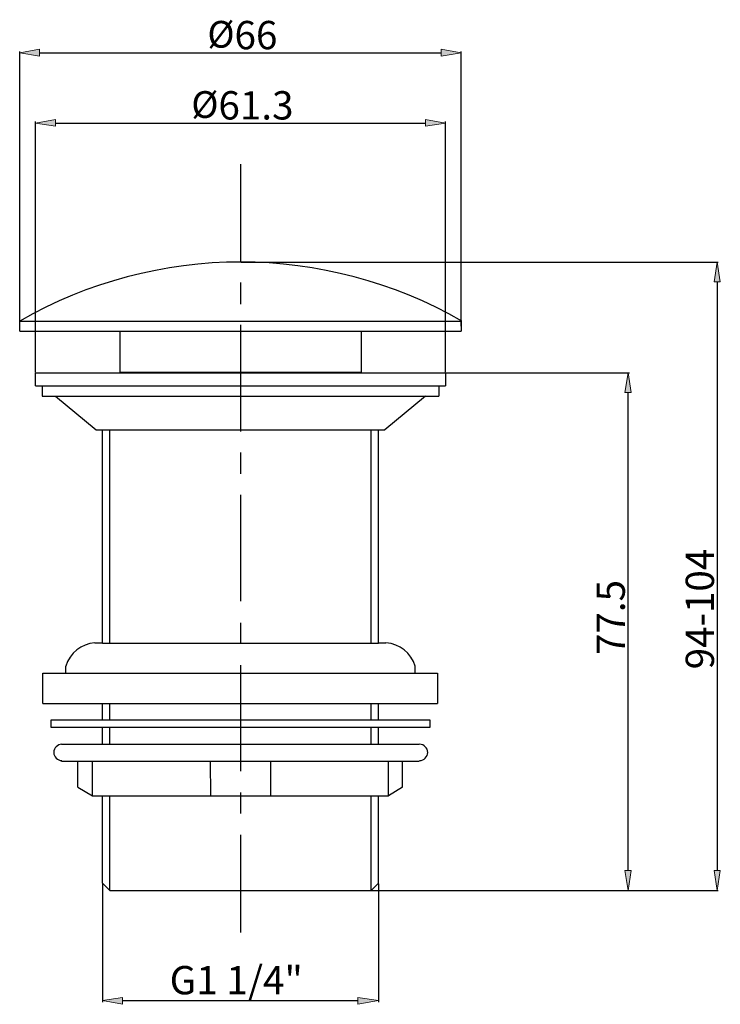
# Model space of a CAD drawing. Units: inches. Extents: x 10.9 to 28.9, y 0.9 to 18.
# Drawn here: x 11.2 to 16.9, y 10.1 to 18 of the extents above; entities that cross this region are included whole.
import ezdxf

# ---------------------------------------------------------------- set-up
doc = ezdxf.new("R2010")
doc.units = ezdxf.units.IN
doc.header["$MEASUREMENT"] = 0
doc.layers.add('Layer 1', color=7, linetype='Continuous')

# ---------------------------------------------------------------- blocks, each defined once
blk = doc.blocks.new('block 2')
at = {"layer": 'Layer 1', "true_color": 0xffffff}
h = blk.add_hatch(color=7, dxfattribs=at)
h.dxf.hatch_style = 2
h.paths.add_polyline_path([(11.394, 17.7707), (11.394, 17.7157), (11.2331, 17.7411)])
h = blk.add_hatch(color=7, dxfattribs=at)
h.dxf.hatch_style = 2
h.paths.add_polyline_path([(14.6367, 17.7707), (14.6367, 17.7157), (14.7976, 17.7411)])
h = blk.add_hatch(color=7, dxfattribs=at)
h.dxf.hatch_style = 2
h.paths.add_polyline_path([(11.521, 17.2035), (11.521, 17.1484), (11.3601, 17.1738)])
h = blk.add_hatch(color=7, dxfattribs=at)
h.dxf.hatch_style = 2
h.paths.add_polyline_path([(14.5097, 17.2035), (14.5097, 17.1484), (14.6706, 17.1738)])
h = blk.add_hatch(color=7, dxfattribs=at)
h.dxf.hatch_style = 2
h.paths.add_polyline_path([(16.838, 15.8911), (16.8888, 15.8911), (16.8634, 16.052)])
at = {"layer": 'Layer 1', "true_color": 0x010101}
h = blk.add_hatch(color=18, dxfattribs=at)
h.dxf.hatch_style = 2
h.paths.add_polyline_path([(16.1184, 14.9979), (16.1691, 14.9979), (16.1438, 15.1588)])
h = blk.add_hatch(color=18, dxfattribs=at)
h.dxf.hatch_style = 2
h.paths.add_polyline_path([(16.1184, 11.1371), (16.1691, 11.1371), (16.1438, 10.9762)])
at = {"layer": 'Layer 1', "true_color": 0xffffff}
h = blk.add_hatch(color=7, dxfattribs=at)
h.dxf.hatch_style = 2
h.paths.add_polyline_path([(16.838, 11.1371), (16.8888, 11.1371), (16.8634, 10.9762)])
h = blk.add_hatch(color=7, dxfattribs=at)
h.dxf.hatch_style = 2
h.paths.add_polyline_path([(12.0628, 10.1126), (12.0628, 10.0576), (11.902, 10.0872)])
h = blk.add_hatch(color=7, dxfattribs=at)
h.dxf.hatch_style = 2
h.paths.add_polyline_path([(13.9636, 10.1126), (13.9636, 10.0576), (14.1287, 10.0872)])
at = {"layer": 'Layer 1', "lineweight": 0}
for points in [[(11.394, 17.7707), (11.394, 17.7157), (11.2331, 17.7411), (11.394, 17.7707)], [(11.394, 17.7707), (11.394, 17.7157), (11.2331, 17.7411), (11.394, 17.7707)], [(14.6367, 17.7707), (14.6367, 17.7157), (14.7976, 17.7411), (14.6367, 17.7707)], [(14.6367, 17.7707), (14.6367, 17.7157), (14.7976, 17.7411), (14.6367, 17.7707)], [(11.521, 17.2035), (11.521, 17.1484), (11.3601, 17.1738), (11.521, 17.2035)], [(11.521, 17.2035), (11.521, 17.1484), (11.3601, 17.1738), (11.521, 17.2035)], [(14.5097, 17.2035), (14.5097, 17.1484), (14.6706, 17.1738), (14.5097, 17.2035)], [(14.5097, 17.2035), (14.5097, 17.1484), (14.6706, 17.1738), (14.5097, 17.2035)], [(16.838, 15.8911), (16.8888, 15.8911), (16.8634, 16.052), (16.838, 15.8911)], [(16.838, 15.8911), (16.8888, 15.8911), (16.8634, 16.052), (16.838, 15.8911)], [(16.1184, 14.9979), (16.1691, 14.9979), (16.1438, 15.1588), (16.1184, 14.9979)], [(16.1184, 14.9979), (16.1691, 14.9979), (16.1438, 15.1588), (16.1184, 14.9979)], [(16.1184, 11.1371), (16.1691, 11.1371), (16.1438, 10.9762), (16.1184, 11.1371)], [(16.1184, 11.1371), (16.1691, 11.1371), (16.1438, 10.9762), (16.1184, 11.1371)], [(16.838, 11.1371), (16.8888, 11.1371), (16.8634, 10.9762), (16.838, 11.1371)], [(16.838, 11.1371), (16.8888, 11.1371), (16.8634, 10.9762), (16.838, 11.1371)], [(12.0628, 10.1126), (12.0628, 10.0576), (11.902, 10.0872), (12.0628, 10.1126)], [(12.0628, 10.1126), (12.0628, 10.0576), (11.902, 10.0872), (12.0628, 10.1126)], [(13.9636, 10.1126), (13.9636, 10.0576), (14.1287, 10.0872), (13.9636, 10.1126)], [(13.9636, 10.1126), (13.9636, 10.0576), (14.1287, 10.0872), (13.9636, 10.1126)]]:
    blk.add_lwpolyline(points, dxfattribs=at)
at = {"layer": 'Layer 1', "color": 7, "lineweight": 25, "true_color": 0xffffff}
for points in [[(11.2331, 15.5355), (11.2331, 17.7538)], [(11.394, 17.7411), (14.6367, 17.7411)], [(14.7976, 15.5355), (14.7976, 17.7538)], [(11.3601, 15.163), (11.3601, 17.1865)], [(14.6706, 15.163), (14.6706, 17.1865)], [(11.521, 17.1738), (14.5097, 17.1738)], [(13.0153, 16.8436), (13.0153, 16.0562)], [(13.0196, 16.052), (16.8719, 16.052)], [(13.0153, 15.8869), (13.0153, 15.7133)], [(16.8634, 15.8911), (16.8634, 11.1371)], [(13.0153, 15.544), (13.0153, 14.6846)], [(14.6748, 15.1588), (16.1565, 15.1588)], [(14.6748, 15.1588), (15.403, 15.1588)], [(16.1438, 11.1371), (16.1438, 14.9979)], [(13.0153, 14.5153), (13.0153, 14.3417)], [(13.0153, 14.1724), (13.0153, 13.313)], [(13.0153, 13.1395), (13.0153, 12.9701)], [(13.0153, 12.7966), (13.0153, 11.9414)], [(13.0153, 11.7679), (13.0153, 11.5985)], [(13.0153, 11.425), (13.0153, 10.6376)], [(11.902, 11.0313), (11.902, 10.0745)], [(13.6715, 10.9762), (16.8719, 10.9762)], [(14.0694, 10.9762), (16.1565, 10.9762)], [(14.1287, 11.0313), (14.1287, 10.0745)], [(12.0628, 10.0872), (13.9636, 10.0872)]]:
    blk.add_lwpolyline(points, dxfattribs=at)
at = {"layer": 'Layer 1', "color": 7, "lineweight": 30, "true_color": 0xffffff}
for points in [[(11.2331, 15.4932), (11.2331, 15.5736), (14.7976, 15.5736), (14.7976, 15.4932)], [(11.2331, 15.4932), (14.7976, 15.4932)], [(12.0417, 15.4932), (12.0417, 15.1588)], [(13.989, 15.4932), (13.989, 15.1588)], [(11.3601, 15.0529), (11.3601, 15.1588), (14.6706, 15.1588)], [(12.0417, 15.163), (13.989, 15.163)], [(14.6706, 15.1588), (14.6706, 15.0529)], [(11.3601, 15.0529), (14.6706, 15.0529)], [(11.4151, 15.0529), (11.4151, 14.9683)], [(14.6155, 15.0529), (14.6155, 14.9683)], [(11.4151, 14.9683), (14.6155, 14.9683)], [(11.521, 14.9683), (11.8512, 14.6973), (14.1795, 14.6973)], [(14.5097, 14.9683), (14.1795, 14.6973)], [(11.902, 12.9744), (11.902, 14.6973)], [(11.9612, 12.9744), (11.9612, 14.6973)], [(14.0694, 12.9744), (14.0694, 14.6973)], [(14.1287, 12.9744), (14.1287, 14.6973)], [(11.902, 12.9744), (11.8385, 12.9744)], [(11.902, 12.9744), (14.1287, 12.9744)], [(14.188, 12.9744), (14.1287, 12.9744)], [(11.4194, 12.4875), (11.4194, 12.7331), (14.6071, 12.7331), (14.6071, 12.4875)], [(11.6056, 12.7331), (11.6056, 12.7881)], [(14.425, 12.7331), (14.425, 12.7881)], [(11.4194, 12.4875), (11.902, 12.4875)], [(11.902, 12.3563), (11.902, 12.4875)], [(11.902, 12.4875), (14.1287, 12.4875)], [(11.9612, 12.3563), (11.9612, 12.4875)], [(14.0694, 12.3563), (14.0694, 12.4875)], [(14.1287, 12.3563), (14.1287, 12.4875)], [(14.1287, 12.4875), (14.6071, 12.4875)], [(11.902, 12.2928), (11.4871, 12.2928), (11.4871, 12.3563), (11.902, 12.3563)], [(11.902, 12.3563), (14.1287, 12.3563)], [(14.1287, 12.3563), (14.5436, 12.3563), (14.5436, 12.2928), (14.1287, 12.2928)], [(11.902, 12.1573), (11.902, 12.2928)], [(14.1287, 12.2928), (11.902, 12.2928)], [(11.9612, 12.1573), (11.9612, 12.2928)], [(14.0694, 12.1573), (14.0694, 12.2928)], [(14.1287, 12.1573), (14.1287, 12.2928)], [(11.5718, 12.1573), (11.902, 12.1573)], [(11.902, 12.1573), (14.1287, 12.1573)], [(14.1287, 12.1573), (14.4589, 12.1573)], [(11.5718, 12.0219), (11.703, 12.0219)], [(11.703, 11.8102), (11.703, 12.0219)], [(11.703, 12.0219), (14.3234, 12.0219)], [(11.8215, 11.7425), (11.8215, 12.0219)], [(12.7698, 12.0219), (12.774, 11.7425)], [(13.2566, 12.0219), (13.2566, 11.7467)], [(14.2091, 11.7425), (14.2091, 12.0219)], [(14.3234, 12.0219), (14.4589, 12.0219)], [(14.3234, 11.8102), (14.3234, 12.0219)], [(11.703, 11.8102), (11.8215, 11.7425)], [(14.3234, 11.8102), (14.2091, 11.7425)], [(11.8215, 11.7425), (14.2091, 11.7425)], [(11.902, 11.0355), (11.902, 11.7425)], [(11.9612, 10.9762), (11.9612, 11.7425)], [(11.9612, 11.7425), (11.9612, 11.7425)], [(14.0694, 10.9762), (14.0694, 11.7425)], [(14.1287, 11.0355), (14.1287, 11.7425)], [(11.902, 11.0355), (11.9612, 10.9762), (12.0205, 10.9762), (14.0102, 10.9762), (14.0694, 10.9762), (14.1287, 11.0355)]]:
    blk.add_lwpolyline(points, dxfattribs=at)
for points in [[(14.801, 15.5759), (13.6969, 16.2107), (12.338, 16.2107), (11.2339, 15.5759)], [(11.8407, 12.9778), (11.7303, 12.9691), (11.6366, 12.8937), (11.6045, 12.7877)], [(14.4262, 12.7877), (14.3941, 12.8937), (14.3003, 12.9691), (14.19, 12.9778)]]:
    blk.add_open_spline(points, degree=3, dxfattribs=at)
for points in [[(11.5739, 12.1573), (11.5376, 12.1573), (11.5083, 12.128), (11.5083, 12.0917), (11.5083, 12.0555), (11.5376, 12.0261), (11.5739, 12.0261)], [(14.461, 12.0261), (14.4972, 12.0261), (14.5266, 12.0555), (14.5266, 12.0917), (14.5266, 12.128), (14.4972, 12.1573), (14.461, 12.1573)]]:
    blk.add_open_spline(points, degree=3, knots=[0, 0, 0, 0, 1, 1, 1, 2, 2, 2, 2], dxfattribs=at)
at = {"layer": 'Layer 1', "color": 7, "true_color": 0xffffff, "char_height": 0.2159, "attachment_point": 7}
for s, insert in [('\\fKaiTi GB2312|b0|i0|c0|p34;\\W1;Ø\\H0.228696;66', (12.7486, 17.7708)), ('\\fKaiTi GB2312|b0|i0|c0|p34;\\W1;Ø\\H0.228696;61.3', (12.6188, 17.2035))]:
    blk.add_mtext(s, dxfattribs=dict(at, insert=insert))
at = {"layer": 'Layer 1', "color": 7, "true_color": 0xffffff, "insert": (16.838, 12.7628), "char_height": 0.228696, "attachment_point": 7, "rotation": 90}
blk.add_mtext('\\fKaiTi GB2312|b0|i0|c0|p34;\\W1;94-104', dxfattribs=at)
at = {"layer": 'Layer 1', "color": 18, "true_color": 0x010101, "insert": (16.1183, 12.8784), "char_height": 0.228696, "attachment_point": 7, "rotation": 90}
blk.add_mtext('\\fKaiTi GB2312|b0|i0|c0|p34;\\W1;77.5', dxfattribs=at)
at = {"layer": 'Layer 1', "color": 18, "true_color": 0x010101, "insert": (12.4438, 10.1381), "char_height": 0.228696, "attachment_point": 7}
blk.add_mtext('\\fKaiTi GB2312|b0|i0|c0|p34;\\W1;G1 1/4"', dxfattribs=at)

msp = doc.modelspace()

# ---------------------------------------------------------------- block references
at = {"layer": 'Layer 1'}
msp.add_blockref('block 2', (0, 0), dxfattribs=at)

doc.saveas('drawing.dxf')
